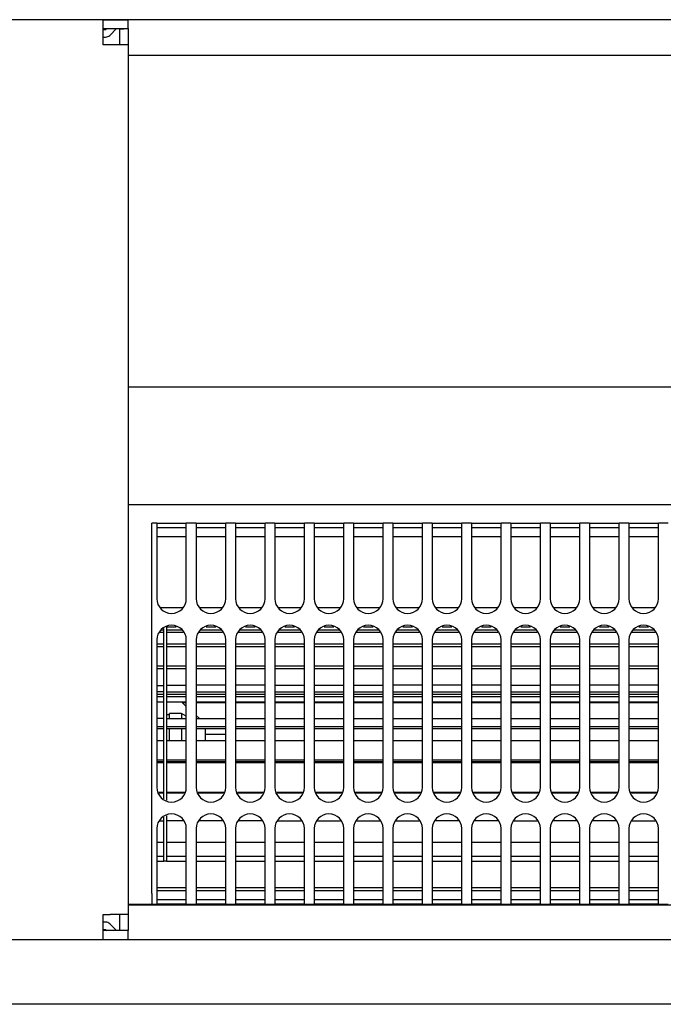
# Model space of a CAD drawing. Units: millimetres. Extents: x -180 to 7975, y -122 to 5841.
# Drawn here: x 3900 to 4009, y 1423 to 1590 of the extents above; entities that cross this region are included whole.
import ezdxf

# ---------------------------------------------------------------- set-up
doc = ezdxf.new("R2010")
doc.units = ezdxf.units.MM
doc.layers.add('1', color=7, linetype='Continuous')

msp = doc.modelspace()

# ---------------------------------------------------------------- linework, layer by layer
at = {"color": 1, "linetype": 'Continuous'}
for p, q in [((6662.732, 1589.521), (3471.932, 1589.521)), ((3914.082, 1589.521), (3897.582, 1589.521)), ((3914.082, 1586.421), (3914.082, 1589.521)), ((3914.082, 1589.521), (3918.332, 1589.521)), ((3918.332, 1588.021), (3918.332, 1589.521)), ((3914.082, 1588.021), (3918.332, 1588.021)), ((3914.468, 1587.821), (3914.082, 1587.821)), ((3914.082, 1586.571), (3914.468, 1586.571)), ((3914.668, 1588.021), (3914.468, 1587.821)), ((3915.175, 1586.864), (3916.332, 1588.021)), ((3916.832, 1587.921), (3918.332, 1588.021)), ((3916.832, 1587.921), (3916.832, 1585.271)), ((3918.332, 1588.021), (3918.332, 1585.271)), ((3914.082, 1585.271), (3914.082, 1586.421)), ((3915.232, 1585.271), (3914.082, 1585.271)), ((3918.332, 1585.271), (3915.232, 1585.271)), ((3918.332, 1585.271), (3918.332, 1437.771)), ((3918.332, 1583.521), (4270.475, 1583.521)), ((3918.332, 1527.271), (4270.475, 1527.271)), ((3918.332, 1507.271), (4270.475, 1507.271)), ((3923.165, 1504.121), (3922.332, 1504.121)), ((3922.332, 1502.321), (3922.332, 1504.121)), ((3923.165, 1504.121), (3928.165, 1504.121)), ((3923.165, 1504.121), (3923.165, 1502.321)), ((3928.165, 1503.321), (3923.165, 1503.321)), ((3928.165, 1502.321), (3928.165, 1504.121)), ((3929.832, 1504.121), (3928.165, 1504.121)), ((3929.832, 1504.121), (3934.832, 1504.121)), ((3929.832, 1504.121), (3929.832, 1502.321)), ((3934.832, 1503.321), (3929.832, 1503.321)), ((3936.499, 1504.121), (3934.832, 1504.121)), ((3934.832, 1502.321), (3934.832, 1504.121)), ((3936.499, 1504.121), (3941.499, 1504.121)), ((3936.499, 1504.121), (3936.499, 1502.321)), ((3941.499, 1503.321), (3936.499, 1503.321)), ((3943.165, 1504.121), (3941.499, 1504.121)), ((3941.499, 1502.321), (3941.499, 1504.121)), ((3943.165, 1504.121), (3948.165, 1504.121)), ((3943.165, 1504.121), (3943.165, 1502.321)), ((3948.165, 1503.321), (3943.165, 1503.321)), ((3948.165, 1502.321), (3948.165, 1504.121)), ((3949.832, 1504.121), (3948.165, 1504.121)), ((3949.832, 1504.121), (3949.832, 1502.321)), ((3949.832, 1504.121), (3954.832, 1504.121)), ((3954.832, 1503.321), (3949.832, 1503.321)), ((3954.832, 1502.321), (3954.832, 1504.121)), ((3956.499, 1504.121), (3954.832, 1504.121)), ((3956.499, 1504.121), (3956.499, 1502.321)), ((3956.499, 1504.121), (3961.499, 1504.121)), ((3961.499, 1503.321), (3956.499, 1503.321)), ((3961.499, 1502.321), (3961.499, 1504.121)), ((3963.165, 1504.121), (3961.499, 1504.121)), ((3963.165, 1504.121), (3963.165, 1502.321)), ((3963.165, 1504.121), (3968.165, 1504.121)), ((3968.165, 1503.321), (3963.165, 1503.321)), ((3969.832, 1504.121), (3968.165, 1504.121)), ((3968.165, 1502.321), (3968.165, 1504.121)), ((3969.832, 1504.121), (3974.832, 1504.121)), ((3969.832, 1504.121), (3969.832, 1502.321)), ((3974.832, 1503.321), (3969.832, 1503.321)), ((3974.832, 1502.321), (3974.832, 1504.121)), ((3976.499, 1504.121), (3974.832, 1504.121)), ((3976.499, 1504.121), (3976.499, 1502.321)), ((3976.499, 1504.121), (3981.499, 1504.121)), ((3981.499, 1503.321), (3976.499, 1503.321)), ((3983.165, 1504.121), (3981.499, 1504.121)), ((3981.499, 1502.321), (3981.499, 1504.121)), ((3983.165, 1504.121), (3988.165, 1504.121)), ((3983.165, 1504.121), (3983.165, 1502.321)), ((3988.165, 1503.321), (3983.165, 1503.321)), ((3989.832, 1504.121), (3988.165, 1504.121)), ((3988.165, 1502.321), (3988.165, 1504.121)), ((3989.832, 1504.121), (3989.832, 1502.321)), ((3989.832, 1504.121), (3994.832, 1504.121)), ((3994.832, 1503.321), (3989.832, 1503.321)), ((3996.499, 1504.121), (3994.832, 1504.121)), ((3994.832, 1502.321), (3994.832, 1504.121)), ((3996.499, 1504.121), (4001.499, 1504.121)), ((3996.499, 1504.121), (3996.499, 1502.321)), ((4001.499, 1503.321), (3996.499, 1503.321)), ((4001.499, 1502.321), (4001.499, 1504.121)), ((4003.165, 1504.121), (4001.499, 1504.121)), ((4003.165, 1504.121), (4008.165, 1504.121)), ((4003.165, 1504.121), (4003.165, 1502.321)), ((4008.165, 1503.321), (4003.165, 1503.321)), ((4008.165, 1502.321), (4008.165, 1504.121)), ((4009.832, 1504.121), (4008.165, 1504.121)), ((3922.332, 1441.321), (3922.332, 1502.321)), ((3923.165, 1502.321), (3923.165, 1491.321)), ((3928.165, 1501.821), (3923.165, 1501.821)), ((3928.165, 1491.321), (3928.165, 1502.321)), ((3929.832, 1502.321), (3929.832, 1491.321)), ((3934.832, 1501.821), (3929.832, 1501.821)), ((3934.832, 1491.321), (3934.832, 1502.321)), ((3936.499, 1502.321), (3936.499, 1491.321)), ((3941.499, 1501.821), (3936.499, 1501.821)), ((3941.499, 1491.321), (3941.499, 1502.321)), ((3943.165, 1502.321), (3943.165, 1491.321)), ((3948.165, 1501.821), (3943.165, 1501.821)), ((3948.165, 1491.321), (3948.165, 1502.321)), ((3949.832, 1502.321), (3949.832, 1491.321)), ((3954.832, 1501.821), (3949.832, 1501.821)), ((3954.832, 1491.321), (3954.832, 1502.321)), ((3956.499, 1502.321), (3956.499, 1491.321)), ((3961.499, 1501.821), (3956.499, 1501.821)), ((3961.499, 1491.321), (3961.499, 1502.321)), ((3963.165, 1502.321), (3963.165, 1491.321)), ((3968.165, 1501.821), (3963.165, 1501.821)), ((3968.165, 1491.321), (3968.165, 1502.321)), ((3969.832, 1502.321), (3969.832, 1491.321)), ((3974.832, 1501.821), (3969.832, 1501.821)), ((3974.832, 1491.321), (3974.832, 1502.321)), ((3976.499, 1502.321), (3976.499, 1491.321)), ((3981.499, 1501.821), (3976.499, 1501.821)), ((3981.499, 1491.321), (3981.499, 1502.321)), ((3983.165, 1502.321), (3983.165, 1491.321)), ((3988.165, 1501.821), (3983.165, 1501.821)), ((3988.165, 1491.321), (3988.165, 1502.321)), ((3989.832, 1502.321), (3989.832, 1491.321)), ((3994.832, 1501.821), (3989.832, 1501.821)), ((3994.832, 1491.321), (3994.832, 1502.321)), ((3996.499, 1502.321), (3996.499, 1491.321)), ((4001.499, 1501.821), (3996.499, 1501.821)), ((4001.499, 1491.321), (4001.499, 1502.321)), ((4003.165, 1502.321), (4003.165, 1491.321)), ((4008.165, 1501.821), (4003.165, 1501.821)), ((4008.165, 1491.321), (4008.165, 1502.321)), ((3923.787, 1489.821), (3927.544, 1489.821)), ((3930.453, 1489.821), (3934.211, 1489.821)), ((3937.12, 1489.821), (3940.877, 1489.821)), ((3943.787, 1489.821), (3947.544, 1489.821)), ((3950.453, 1489.821), (3954.211, 1489.821)), ((3957.12, 1489.821), (3960.877, 1489.821)), ((3963.787, 1489.821), (3967.544, 1489.821)), ((3970.453, 1489.821), (3974.211, 1489.821)), ((3977.12, 1489.821), (3980.877, 1489.821)), ((3983.787, 1489.821), (3987.544, 1489.821)), ((3990.453, 1489.821), (3994.211, 1489.821)), ((3997.12, 1489.821), (4000.877, 1489.821)), ((4003.787, 1489.821), (4007.544, 1489.821)), ((3924.832, 1486.488), (3924.832, 1486.011)), ((3926.47, 1486.488), (3924.832, 1486.488)), ((3933.137, 1486.488), (3931.527, 1486.488)), ((3939.804, 1486.488), (3938.194, 1486.488)), ((3946.47, 1486.488), (3944.86, 1486.488)), ((3953.137, 1486.488), (3951.527, 1486.488)), ((3959.804, 1486.488), (3958.194, 1486.488)), ((3966.47, 1486.488), (3964.86, 1486.488)), ((3973.137, 1486.488), (3971.527, 1486.488)), ((3979.804, 1486.488), (3978.194, 1486.488)), ((3986.47, 1486.488), (3984.86, 1486.488)), ((3993.137, 1486.488), (3991.527, 1486.488)), ((3999.804, 1486.488), (3998.194, 1486.488)), ((4006.47, 1486.488), (4004.86, 1486.488)), ((3924.332, 1485.586), (3923.689, 1485.586)), ((3923.865, 1486.011), (3924.332, 1486.011)), ((3924.332, 1486.011), (3924.332, 1486.269)), ((3924.332, 1483.646), (3924.332, 1486.011)), ((3924.832, 1486.011), (3924.832, 1483.646)), ((3924.832, 1486.011), (3927.465, 1486.011)), ((3927.641, 1485.586), (3924.832, 1485.586)), ((3934.308, 1485.586), (3930.356, 1485.586)), ((3930.532, 1486.011), (3934.132, 1486.011)), ((3940.975, 1485.586), (3937.023, 1485.586)), ((3937.199, 1486.011), (3940.799, 1486.011)), ((3947.641, 1485.586), (3943.689, 1485.586)), ((3943.865, 1486.011), (3947.465, 1486.011)), ((3954.308, 1485.586), (3950.356, 1485.586)), ((3950.532, 1486.011), (3954.132, 1486.011)), ((3960.975, 1485.586), (3957.023, 1485.586)), ((3957.199, 1486.011), (3960.799, 1486.011)), ((3967.641, 1485.586), (3963.689, 1485.586)), ((3963.865, 1486.011), (3967.465, 1486.011)), ((3974.308, 1485.586), (3970.356, 1485.586)), ((3970.532, 1486.011), (3974.132, 1486.011)), ((3980.975, 1485.586), (3977.023, 1485.586)), ((3977.199, 1486.011), (3980.799, 1486.011)), ((3987.641, 1485.586), (3983.689, 1485.586)), ((3983.865, 1486.011), (3987.465, 1486.011)), ((3994.308, 1485.586), (3990.356, 1485.586)), ((3990.532, 1486.011), (3994.132, 1486.011)), ((4000.975, 1485.586), (3997.023, 1485.586)), ((3997.199, 1486.011), (4000.799, 1486.011)), ((4007.641, 1485.586), (4003.689, 1485.586)), ((4003.865, 1486.011), (4007.465, 1486.011)), ((3923.165, 1484.321), (3923.165, 1459.321)), ((3923.165, 1483.646), (3924.332, 1483.646)), ((3924.332, 1483.164), (3923.165, 1483.164)), ((3924.332, 1479.919), (3924.332, 1483.646)), ((3924.832, 1483.646), (3924.832, 1479.921)), ((3924.832, 1483.646), (3928.165, 1483.646)), ((3928.165, 1483.164), (3924.832, 1483.164)), ((3928.165, 1459.321), (3928.165, 1484.321)), ((3929.832, 1484.321), (3929.832, 1459.321)), ((3929.832, 1483.646), (3934.832, 1483.646)), ((3934.832, 1483.164), (3929.832, 1483.164)), ((3934.832, 1459.321), (3934.832, 1484.321)), ((3936.499, 1484.321), (3936.499, 1459.321)), ((3936.499, 1483.646), (3941.499, 1483.646)), ((3941.499, 1483.164), (3936.499, 1483.164)), ((3941.499, 1459.321), (3941.499, 1484.321)), ((3943.165, 1484.321), (3943.165, 1459.321)), ((3943.165, 1483.646), (3948.165, 1483.646)), ((3948.165, 1483.164), (3943.165, 1483.164)), ((3948.165, 1459.321), (3948.165, 1484.321)), ((3949.832, 1484.321), (3949.832, 1459.321)), ((3949.832, 1483.646), (3954.832, 1483.646)), ((3954.832, 1483.164), (3949.832, 1483.164)), ((3954.832, 1459.321), (3954.832, 1484.321)), ((3956.499, 1484.321), (3956.499, 1459.321)), ((3956.499, 1483.646), (3961.499, 1483.646)), ((3961.499, 1483.164), (3956.499, 1483.164)), ((3961.499, 1459.321), (3961.499, 1484.321)), ((3963.165, 1484.321), (3963.165, 1459.321)), ((3963.165, 1483.646), (3968.165, 1483.646)), ((3968.165, 1483.164), (3963.165, 1483.164)), ((3968.165, 1459.321), (3968.165, 1484.321)), ((3969.832, 1484.321), (3969.832, 1459.321)), ((3969.832, 1483.646), (3974.832, 1483.646)), ((3974.832, 1483.164), (3969.832, 1483.164)), ((3974.832, 1459.321), (3974.832, 1484.321)), ((3976.499, 1484.321), (3976.499, 1459.321)), ((3976.499, 1483.646), (3981.499, 1483.646)), ((3981.499, 1483.164), (3976.499, 1483.164)), ((3981.499, 1459.321), (3981.499, 1484.321)), ((3983.165, 1484.321), (3983.165, 1459.321)), ((3983.165, 1483.646), (3988.165, 1483.646)), ((3988.165, 1483.164), (3983.165, 1483.164)), ((3988.165, 1459.321), (3988.165, 1484.321)), ((3989.832, 1484.321), (3989.832, 1459.321)), ((3989.832, 1483.646), (3994.832, 1483.646)), ((3994.832, 1483.164), (3989.832, 1483.164)), ((3994.832, 1459.321), (3994.832, 1484.321)), ((3996.499, 1484.321), (3996.499, 1459.321)), ((3996.499, 1483.646), (4001.499, 1483.646)), ((4001.499, 1483.164), (3996.499, 1483.164)), ((4001.499, 1459.321), (4001.499, 1484.321)), ((4003.165, 1484.321), (4003.165, 1459.321)), ((4003.165, 1483.646), (4008.165, 1483.646)), ((4008.165, 1483.164), (4003.165, 1483.164)), ((4008.165, 1459.321), (4008.165, 1484.321)), ((3923.165, 1479.919), (3924.332, 1479.919)), ((3924.332, 1475.13), (3924.332, 1479.919)), ((3924.832, 1479.921), (3924.832, 1475.13)), ((3924.832, 1479.921), (3928.165, 1479.921)), ((3929.832, 1479.921), (3934.832, 1479.921)), ((3936.499, 1479.921), (3941.499, 1479.921)), ((3943.165, 1479.921), (3948.165, 1479.92)), ((3949.832, 1479.92), (3954.832, 1479.92)), ((3956.499, 1479.92), (3961.499, 1479.92)), ((3963.165, 1479.92), (3968.165, 1479.92)), ((3969.832, 1479.92), (3974.832, 1479.92)), ((3976.499, 1479.92), (3981.499, 1479.92)), ((3983.165, 1479.92), (3988.165, 1479.919)), ((3989.832, 1479.919), (3994.832, 1479.919)), ((3996.499, 1479.919), (4001.499, 1479.919)), ((4003.165, 1479.919), (4008.165, 1479.919)), ((3924.332, 1479.419), (3923.165, 1479.419)), ((3928.165, 1479.419), (3924.832, 1479.419)), ((3934.832, 1479.419), (3929.832, 1479.419)), ((3941.499, 1479.419), (3936.499, 1479.419)), ((3948.165, 1479.419), (3943.165, 1479.419)), ((3954.832, 1479.419), (3949.832, 1479.419)), ((3961.499, 1479.419), (3956.499, 1479.419)), ((3968.165, 1479.419), (3963.165, 1479.419)), ((3974.832, 1479.419), (3969.832, 1479.419)), ((3981.499, 1479.419), (3976.499, 1479.419)), ((3988.165, 1479.419), (3983.165, 1479.419)), ((3994.832, 1479.419), (3989.832, 1479.419)), ((4001.499, 1479.419), (3996.499, 1479.419)), ((4008.165, 1479.419), (4003.165, 1479.419)), ((3924.332, 1476.541), (3923.165, 1476.541)), ((3924.832, 1476.628), (3928.165, 1476.628)), ((3934.832, 1476.628), (3929.832, 1476.628)), ((3941.499, 1476.628), (3936.499, 1476.628)), ((3943.165, 1476.628), (3948.165, 1476.628)), ((3949.832, 1476.628), (3954.832, 1476.628)), ((3956.499, 1476.628), (3961.499, 1476.628)), ((3968.165, 1476.628), (3963.165, 1476.628)), ((3974.832, 1476.628), (3969.832, 1476.628)), ((3981.499, 1476.628), (3976.499, 1476.628)), ((3983.165, 1476.628), (3988.165, 1476.628)), ((3994.832, 1476.628), (3989.832, 1476.628)), ((4001.499, 1476.628), (3996.499, 1476.628)), ((4008.165, 1476.628), (4003.165, 1476.628)), ((3924.332, 1475.548), (3923.165, 1475.548)), ((3923.165, 1475.13), (3924.332, 1475.13)), ((3924.332, 1474.652), (3923.165, 1474.652)), ((3924.332, 1469.668), (3924.332, 1475.13)), ((3924.832, 1475.548), (3928.165, 1475.548)), ((3924.832, 1475.13), (3924.832, 1469.668)), ((3924.832, 1475.13), (3928.165, 1475.13)), ((3928.165, 1474.652), (3924.832, 1474.652)), ((3929.832, 1475.548), (3934.832, 1475.548)), ((3929.832, 1475.13), (3934.832, 1475.13)), ((3934.832, 1474.652), (3929.832, 1474.652)), ((3936.499, 1475.548), (3941.499, 1475.548)), ((3936.499, 1475.13), (3941.499, 1475.13)), ((3941.499, 1474.652), (3936.499, 1474.652)), ((3943.165, 1475.548), (3948.165, 1475.548)), ((3943.165, 1475.13), (3948.165, 1475.13)), ((3948.165, 1474.652), (3943.165, 1474.652)), ((3949.832, 1475.548), (3954.832, 1475.548)), ((3949.832, 1475.13), (3954.832, 1475.13)), ((3954.832, 1474.652), (3949.832, 1474.652)), ((3956.499, 1475.548), (3961.499, 1475.548)), ((3956.499, 1475.13), (3961.499, 1475.13)), ((3961.499, 1474.652), (3956.499, 1474.652)), ((3963.165, 1475.548), (3968.165, 1475.548)), ((3963.165, 1475.13), (3968.165, 1475.13)), ((3968.165, 1474.652), (3963.165, 1474.652)), ((3969.832, 1475.548), (3974.832, 1475.548)), ((3969.832, 1475.13), (3974.832, 1475.13)), ((3974.832, 1474.652), (3969.832, 1474.652)), ((3976.499, 1475.548), (3981.499, 1475.548)), ((3976.499, 1475.13), (3981.499, 1475.13)), ((3981.499, 1474.652), (3976.499, 1474.652)), ((3983.165, 1475.548), (3988.165, 1475.548)), ((3983.165, 1475.13), (3988.165, 1475.13)), ((3988.165, 1474.652), (3983.165, 1474.652)), ((3989.832, 1475.548), (3994.832, 1475.548)), ((3989.832, 1475.13), (3994.832, 1475.13)), ((3994.832, 1474.652), (3989.832, 1474.652)), ((3996.499, 1475.548), (4001.499, 1475.548)), ((3996.499, 1475.13), (4001.499, 1475.13)), ((4001.499, 1474.652), (3996.499, 1474.652)), ((4003.165, 1475.548), (4008.165, 1475.548)), ((4003.165, 1475.13), (4008.165, 1475.13)), ((4008.165, 1474.652), (4003.165, 1474.652)), ((3923.165, 1473.796), (3924.332, 1473.796)), ((3924.832, 1473.796), (3928.165, 1473.796)), ((3928.165, 1473.04), (3927.332, 1473.821)), ((3928.165, 1473.634), (3927.532, 1473.634)), ((3929.832, 1473.796), (3934.832, 1473.796)), ((3934.832, 1473.634), (3929.832, 1473.634)), ((3936.499, 1473.796), (3941.499, 1473.796)), ((3941.499, 1473.634), (3936.499, 1473.634)), ((3943.165, 1473.796), (3948.165, 1473.796)), ((3948.165, 1473.634), (3943.165, 1473.634)), ((3949.832, 1473.796), (3954.832, 1473.796)), ((3954.832, 1473.634), (3949.832, 1473.634)), ((3956.499, 1473.796), (3961.499, 1473.796)), ((3961.499, 1473.634), (3956.499, 1473.634)), ((3963.165, 1473.796), (3968.165, 1473.796)), ((3968.165, 1473.634), (3963.165, 1473.634)), ((3969.832, 1473.796), (3974.832, 1473.796)), ((3974.832, 1473.634), (3969.832, 1473.634)), ((3976.499, 1473.796), (3981.499, 1473.796)), ((3981.499, 1473.634), (3976.499, 1473.634)), ((3983.165, 1473.796), (3988.165, 1473.796)), ((3988.165, 1473.634), (3983.165, 1473.634)), ((3989.832, 1473.796), (3994.832, 1473.796)), ((3994.832, 1473.634), (3989.832, 1473.634)), ((3996.499, 1473.796), (4001.499, 1473.796)), ((4001.499, 1473.634), (3996.499, 1473.634)), ((4003.165, 1473.796), (4008.165, 1473.796)), ((4008.165, 1473.634), (4003.165, 1473.634)), ((3925.332, 1471.591), (3924.832, 1471.591)), ((3925.332, 1470.971), (3925.332, 1471.852)), ((3927.332, 1471.852), (3925.332, 1471.852)), ((3927.332, 1471.852), (3927.332, 1470.971)), ((3928.165, 1471.412), (3927.332, 1471.852)), ((3930.372, 1470.971), (3929.832, 1471.478)), ((3924.332, 1470.971), (3923.165, 1470.971)), ((3923.165, 1469.668), (3924.332, 1469.668)), ((3924.332, 1463.975), (3924.332, 1469.668)), ((3924.832, 1470.971), (3928.165, 1470.971)), ((3924.832, 1469.668), (3924.832, 1463.975)), ((3924.832, 1469.668), (3928.165, 1469.668)), ((3929.832, 1470.971), (3934.832, 1470.971)), ((3929.832, 1469.668), (3934.832, 1469.668)), ((3936.499, 1470.971), (3941.499, 1470.971)), ((3936.499, 1469.668), (3941.499, 1469.668)), ((3943.165, 1470.971), (3948.165, 1470.971)), ((3943.165, 1469.668), (3948.165, 1469.668)), ((3949.832, 1470.971), (3954.832, 1470.971)), ((3949.832, 1469.668), (3954.832, 1469.668)), ((3956.499, 1470.971), (3961.499, 1470.971)), ((3956.499, 1469.668), (3961.499, 1469.668)), ((3963.165, 1470.971), (3968.165, 1470.971)), ((3963.165, 1469.668), (3968.165, 1469.668)), ((3969.832, 1470.971), (3974.832, 1470.971)), ((3969.832, 1469.668), (3974.832, 1469.668)), ((3976.499, 1470.971), (3981.499, 1470.971)), ((3976.499, 1469.668), (3981.499, 1469.668)), ((3983.165, 1470.971), (3988.165, 1470.971)), ((3983.165, 1469.668), (3988.165, 1469.668)), ((3989.832, 1470.971), (3994.832, 1470.971)), ((3989.832, 1469.668), (3994.832, 1469.668)), ((3996.499, 1470.971), (4001.499, 1470.971)), ((3996.499, 1469.668), (4001.499, 1469.668)), ((4003.165, 1470.971), (4008.165, 1470.971)), ((4003.165, 1469.668), (4008.165, 1469.668)), ((3924.332, 1469.251), (3923.165, 1469.251)), ((3928.165, 1469.251), (3924.832, 1469.251)), ((3925.332, 1467.198), (3925.332, 1469.251)), ((3927.332, 1469.251), (3927.332, 1467.198)), ((3934.832, 1469.251), (3929.832, 1469.251)), ((3931.332, 1469.119), (3931.332, 1467.198)), ((3931.332, 1468.321), (3934.832, 1468.321)), ((3941.499, 1469.251), (3936.499, 1469.251)), ((3948.165, 1469.251), (3943.165, 1469.251)), ((3954.832, 1469.251), (3949.832, 1469.251)), ((3961.499, 1469.251), (3956.499, 1469.251)), ((3968.165, 1469.251), (3963.165, 1469.251)), ((3974.832, 1469.251), (3969.832, 1469.251)), ((3981.499, 1469.251), (3976.499, 1469.251)), ((3988.165, 1469.251), (3983.165, 1469.251)), ((3994.832, 1469.251), (3989.832, 1469.251)), ((4001.499, 1469.251), (3996.499, 1469.251)), ((4008.165, 1469.251), (4003.165, 1469.251)), ((3924.332, 1467.198), (3923.165, 1467.198)), ((3928.165, 1467.198), (3924.832, 1467.198)), ((3934.832, 1467.198), (3929.832, 1467.198)), ((3941.499, 1467.198), (3936.499, 1467.198)), ((3948.165, 1467.198), (3943.165, 1467.198)), ((3954.832, 1467.198), (3949.832, 1467.198)), ((3961.499, 1467.198), (3956.499, 1467.198)), ((3968.165, 1467.198), (3963.165, 1467.198)), ((3974.832, 1467.198), (3969.832, 1467.198)), ((3981.499, 1467.198), (3976.499, 1467.198)), ((3988.165, 1467.198), (3983.165, 1467.198)), ((3994.832, 1467.198), (3989.832, 1467.198)), ((4001.499, 1467.198), (3996.499, 1467.198)), ((4008.165, 1467.198), (4003.165, 1467.198)), ((3923.165, 1463.975), (3924.332, 1463.975)), ((3924.332, 1463.654), (3923.165, 1463.654)), ((3924.332, 1463.468), (3923.165, 1463.468)), ((3924.332, 1458.513), (3924.332, 1463.975)), ((3924.832, 1463.975), (3924.832, 1458.513)), ((3924.832, 1463.975), (3928.165, 1463.975)), ((3928.165, 1463.654), (3924.832, 1463.654)), ((3928.165, 1463.468), (3924.832, 1463.468)), ((3925.332, 1463.468), (3925.332, 1463.654)), ((3927.332, 1463.654), (3927.332, 1463.468)), ((3929.832, 1463.975), (3934.832, 1463.975)), ((3934.832, 1463.654), (3929.832, 1463.654)), ((3934.832, 1463.468), (3929.832, 1463.468)), ((3930.813, 1463.654), (3930.474, 1463.468)), ((3936.499, 1463.975), (3941.499, 1463.975)), ((3941.499, 1463.654), (3936.499, 1463.654)), ((3941.499, 1463.468), (3936.499, 1463.468)), ((3943.165, 1463.975), (3948.165, 1463.975)), ((3948.165, 1463.654), (3943.165, 1463.654)), ((3948.165, 1463.468), (3943.165, 1463.468)), ((3949.832, 1463.975), (3954.832, 1463.975)), ((3954.832, 1463.654), (3949.832, 1463.654)), ((3954.832, 1463.468), (3949.832, 1463.468)), ((3956.499, 1463.975), (3961.499, 1463.975)), ((3961.499, 1463.654), (3956.499, 1463.654)), ((3961.499, 1463.468), (3956.499, 1463.468)), ((3963.165, 1463.975), (3968.165, 1463.975)), ((3968.165, 1463.654), (3963.165, 1463.654)), ((3968.165, 1463.468), (3963.165, 1463.468)), ((3969.832, 1463.975), (3974.832, 1463.975)), ((3974.832, 1463.654), (3969.832, 1463.654)), ((3974.832, 1463.468), (3969.832, 1463.468)), ((3976.499, 1463.975), (3981.499, 1463.975)), ((3981.499, 1463.654), (3976.499, 1463.654)), ((3981.499, 1463.468), (3976.499, 1463.468)), ((3983.165, 1463.975), (3988.165, 1463.975)), ((3988.165, 1463.654), (3983.165, 1463.654)), ((3988.165, 1463.468), (3983.165, 1463.468)), ((3989.832, 1463.975), (3994.832, 1463.975)), ((3994.832, 1463.654), (3989.832, 1463.654)), ((3994.832, 1463.468), (3989.832, 1463.468)), ((3996.499, 1463.975), (4001.499, 1463.975)), ((4001.499, 1463.654), (3996.499, 1463.654)), ((4001.499, 1463.468), (3996.499, 1463.468)), ((4003.165, 1463.975), (4008.165, 1463.975)), ((4008.165, 1463.654), (4003.165, 1463.654)), ((4008.165, 1463.468), (4003.165, 1463.468)), ((3923.5, 1458.513), (3924.332, 1458.513)), ((3924.332, 1458.313), (3923.583, 1458.313)), ((3924.332, 1457.374), (3924.332, 1458.513)), ((3924.832, 1458.513), (3924.832, 1457.166)), ((3924.832, 1458.513), (3927.831, 1458.513)), ((3927.748, 1458.313), (3924.832, 1458.313)), ((3930.167, 1458.513), (3934.497, 1458.513)), ((3934.414, 1458.313), (3930.25, 1458.313)), ((3936.833, 1458.513), (3941.164, 1458.513)), ((3941.081, 1458.313), (3936.917, 1458.313)), ((3943.5, 1458.513), (3947.831, 1458.513)), ((3947.748, 1458.313), (3943.583, 1458.313)), ((3950.167, 1458.513), (3954.497, 1458.513)), ((3954.414, 1458.313), (3950.25, 1458.313)), ((3956.833, 1458.513), (3961.164, 1458.513)), ((3961.081, 1458.313), (3956.917, 1458.313)), ((3963.5, 1458.513), (3967.831, 1458.513)), ((3967.748, 1458.313), (3963.583, 1458.313)), ((3970.167, 1458.513), (3974.497, 1458.513)), ((3974.414, 1458.313), (3970.25, 1458.313)), ((3976.833, 1458.513), (3981.164, 1458.513)), ((3981.081, 1458.313), (3976.917, 1458.313)), ((3983.5, 1458.513), (3987.831, 1458.513)), ((3987.748, 1458.313), (3983.583, 1458.313)), ((3990.167, 1458.513), (3994.497, 1458.513)), ((3994.414, 1458.313), (3990.25, 1458.313)), ((3996.833, 1458.513), (4001.164, 1458.513)), ((4001.081, 1458.313), (3996.917, 1458.313)), ((4003.5, 1458.513), (4007.831, 1458.513)), ((4007.748, 1458.313), (4003.583, 1458.313)), ((3923.72, 1453.661), (3924.332, 1453.661)), ((3924.332, 1453.661), (3924.332, 1454.269)), ((3924.332, 1449.996), (3924.332, 1453.661)), ((3924.832, 1454.476), (3924.832, 1453.661)), ((3924.832, 1453.661), (3924.832, 1449.996)), ((3927.611, 1453.661), (3924.832, 1453.661)), ((3934.277, 1453.661), (3930.387, 1453.661)), ((3940.944, 1453.661), (3937.054, 1453.661)), ((3943.72, 1453.661), (3947.611, 1453.661)), ((3950.387, 1453.661), (3954.277, 1453.661)), ((3957.054, 1453.661), (3960.944, 1453.661)), ((3963.72, 1453.661), (3967.611, 1453.661)), ((3974.277, 1453.661), (3970.387, 1453.661)), ((3980.944, 1453.661), (3977.054, 1453.661)), ((3983.72, 1453.661), (3987.611, 1453.661)), ((3994.277, 1453.661), (3990.387, 1453.661)), ((4000.944, 1453.661), (3997.054, 1453.661)), ((4003.72, 1453.661), (4007.611, 1453.661)), ((3923.165, 1452.321), (3923.165, 1441.321)), ((3928.165, 1441.321), (3928.165, 1452.321)), ((3929.832, 1452.321), (3929.832, 1441.321)), ((3934.832, 1441.321), (3934.832, 1452.321)), ((3936.499, 1452.321), (3936.499, 1441.321)), ((3941.499, 1441.321), (3941.499, 1452.321)), ((3943.165, 1452.321), (3943.165, 1441.321)), ((3948.165, 1441.321), (3948.165, 1452.321)), ((3949.832, 1452.321), (3949.832, 1441.321)), ((3954.832, 1441.321), (3954.832, 1452.321)), ((3956.499, 1452.321), (3956.499, 1441.321)), ((3961.499, 1441.321), (3961.499, 1452.321)), ((3963.165, 1452.321), (3963.165, 1441.321)), ((3968.165, 1441.321), (3968.165, 1452.321)), ((3969.832, 1452.321), (3969.832, 1441.321)), ((3974.832, 1441.321), (3974.832, 1452.321)), ((3976.499, 1452.321), (3976.499, 1441.321)), ((3981.499, 1441.321), (3981.499, 1452.321)), ((3983.165, 1452.321), (3983.165, 1441.321)), ((3988.165, 1441.321), (3988.165, 1452.321)), ((3989.832, 1452.321), (3989.832, 1441.321)), ((3994.832, 1441.321), (3994.832, 1452.321)), ((3996.499, 1452.321), (3996.499, 1441.321)), ((4001.499, 1441.321), (4001.499, 1452.321)), ((4003.165, 1452.321), (4003.165, 1441.321)), ((4008.165, 1441.321), (4008.165, 1452.321)), ((3923.165, 1449.996), (3924.332, 1449.996)), ((3924.332, 1447.631), (3924.332, 1449.996)), ((3924.832, 1449.996), (3924.832, 1447.631)), ((3924.832, 1449.996), (3928.165, 1449.996)), ((3929.832, 1449.996), (3934.832, 1449.996)), ((3936.499, 1449.996), (3941.499, 1449.996)), ((3943.165, 1449.996), (3948.165, 1449.996)), ((3949.832, 1449.996), (3954.832, 1449.996)), ((3956.499, 1449.996), (3961.499, 1449.996)), ((3963.165, 1449.996), (3968.165, 1449.996)), ((3969.832, 1449.996), (3974.832, 1449.996)), ((3976.499, 1449.996), (3981.499, 1449.996)), ((3983.165, 1449.996), (3988.165, 1449.996)), ((3989.832, 1449.996), (3994.832, 1449.996)), ((3996.499, 1449.996), (4001.499, 1449.996)), ((4003.165, 1449.996), (4008.165, 1449.996)), ((3923.165, 1447.631), (3924.332, 1447.631)), ((3923.165, 1446.821), (3924.332, 1446.821)), ((3924.332, 1446.821), (3924.332, 1447.631)), ((3924.832, 1446.821), (3924.332, 1446.821)), ((3924.832, 1447.631), (3924.832, 1446.821)), ((3924.832, 1447.631), (3928.165, 1447.631)), ((3924.832, 1446.821), (3928.165, 1446.821)), ((3929.832, 1447.631), (3934.832, 1447.631)), ((3929.832, 1446.821), (3934.832, 1446.821)), ((3936.499, 1447.631), (3941.499, 1447.631)), ((3936.499, 1446.821), (3941.499, 1446.821)), ((3943.165, 1447.631), (3948.165, 1447.631)), ((3943.165, 1446.821), (3948.165, 1446.821)), ((3949.832, 1447.631), (3954.832, 1447.631)), ((3949.832, 1446.821), (3954.832, 1446.821)), ((3956.499, 1447.631), (3961.499, 1447.631)), ((3956.499, 1446.821), (3961.499, 1446.821)), ((3963.165, 1447.631), (3968.165, 1447.631)), ((3963.165, 1446.821), (3968.165, 1446.821)), ((3969.832, 1447.631), (3974.832, 1447.631)), ((3969.832, 1446.821), (3974.832, 1446.821)), ((3976.499, 1447.631), (3981.499, 1447.631)), ((3976.499, 1446.821), (3981.499, 1446.821)), ((3983.165, 1447.631), (3988.165, 1447.631)), ((3983.165, 1446.821), (3988.165, 1446.821)), ((3989.832, 1447.631), (3994.832, 1447.631)), ((3989.832, 1446.821), (3994.832, 1446.821)), ((3996.499, 1447.631), (4001.499, 1447.631)), ((3996.499, 1446.821), (4001.499, 1446.821)), ((4003.165, 1447.631), (4008.165, 1447.631)), ((4003.165, 1446.821), (4008.165, 1446.821)), ((3922.332, 1441.321), (3922.332, 1439.521)), ((3923.165, 1442.321), (3928.165, 1442.321)), ((3923.165, 1441.821), (3928.165, 1441.821)), ((3923.165, 1441.321), (3923.165, 1439.521)), ((3928.165, 1439.521), (3928.165, 1441.321)), ((3929.832, 1442.321), (3934.832, 1442.321)), ((3929.832, 1441.821), (3934.832, 1441.821)), ((3929.832, 1441.321), (3929.832, 1439.521)), ((3934.832, 1439.521), (3934.832, 1441.321)), ((3936.499, 1442.321), (3941.499, 1442.321)), ((3936.499, 1441.821), (3941.499, 1441.821)), ((3936.499, 1441.321), (3936.499, 1439.521)), ((3941.499, 1439.521), (3941.499, 1441.321)), ((3943.165, 1442.321), (3948.165, 1442.321)), ((3943.165, 1441.821), (3948.165, 1441.821)), ((3943.165, 1441.321), (3943.165, 1439.521)), ((3948.165, 1439.521), (3948.165, 1441.321)), ((3949.832, 1442.321), (3954.832, 1442.321)), ((3949.832, 1441.821), (3954.832, 1441.821)), ((3949.832, 1441.321), (3949.832, 1439.521)), ((3954.832, 1439.521), (3954.832, 1441.321)), ((3956.499, 1442.321), (3961.499, 1442.321)), ((3956.499, 1441.821), (3961.499, 1441.821)), ((3956.499, 1441.321), (3956.499, 1439.521)), ((3961.499, 1439.521), (3961.499, 1441.321)), ((3963.165, 1442.321), (3968.165, 1442.321)), ((3963.165, 1441.821), (3968.165, 1441.821)), ((3963.165, 1441.321), (3963.165, 1439.521)), ((3968.165, 1439.521), (3968.165, 1441.321)), ((3969.832, 1442.321), (3974.832, 1442.321)), ((3969.832, 1441.821), (3974.832, 1441.821)), ((3969.832, 1441.321), (3969.832, 1439.521)), ((3974.832, 1439.521), (3974.832, 1441.321)), ((3976.499, 1442.321), (3981.499, 1442.321)), ((3976.499, 1441.821), (3981.499, 1441.821)), ((3976.499, 1441.321), (3976.499, 1439.521)), ((3981.499, 1439.521), (3981.499, 1441.321)), ((3983.165, 1442.321), (3988.165, 1442.321)), ((3983.165, 1441.821), (3988.165, 1441.821)), ((3983.165, 1441.321), (3983.165, 1439.521)), ((3988.165, 1439.521), (3988.165, 1441.321)), ((3989.832, 1442.321), (3994.832, 1442.321)), ((3989.832, 1441.821), (3994.832, 1441.821)), ((3989.832, 1441.321), (3989.832, 1439.521)), ((3994.832, 1439.521), (3994.832, 1441.321)), ((3996.499, 1442.321), (4001.499, 1442.321)), ((3996.499, 1441.821), (4001.499, 1441.821)), ((3996.499, 1441.321), (3996.499, 1439.521)), ((4001.499, 1439.521), (4001.499, 1441.321)), ((4003.165, 1442.321), (4008.165, 1442.321)), ((4003.165, 1441.821), (4008.165, 1441.821)), ((4003.165, 1441.321), (4003.165, 1439.521)), ((4008.165, 1439.521), (4008.165, 1441.321)), ((3923.165, 1440.321), (3928.165, 1440.321)), ((3929.832, 1440.321), (3934.832, 1440.321)), ((3936.499, 1440.321), (3941.499, 1440.321)), ((3943.165, 1440.321), (3948.165, 1440.321)), ((3949.832, 1440.321), (3954.832, 1440.321)), ((3956.499, 1440.321), (3961.499, 1440.321)), ((3963.165, 1440.321), (3968.165, 1440.321)), ((3969.832, 1440.321), (3974.832, 1440.321)), ((3976.499, 1440.321), (3981.499, 1440.321)), ((3983.165, 1440.321), (3988.165, 1440.321)), ((3989.832, 1440.321), (3994.832, 1440.321)), ((3996.499, 1440.321), (4001.499, 1440.321)), ((4003.165, 1440.321), (4008.165, 1440.321)), ((3918.332, 1439.521), (3922.332, 1439.521)), ((4270.475, 1439.321), (3918.332, 1439.321)), ((3922.332, 1439.521), (3923.165, 1439.521)), ((3928.165, 1439.521), (3923.165, 1439.521)), ((3928.165, 1439.521), (3929.832, 1439.521)), ((3934.832, 1439.521), (3929.832, 1439.521)), ((3934.832, 1439.521), (3936.499, 1439.521)), ((3941.499, 1439.521), (3936.499, 1439.521)), ((3941.499, 1439.521), (3943.165, 1439.521)), ((3948.165, 1439.521), (3943.165, 1439.521)), ((3948.165, 1439.521), (3949.832, 1439.521)), ((3954.832, 1439.521), (3949.832, 1439.521)), ((3954.832, 1439.521), (3956.499, 1439.521)), ((3961.499, 1439.521), (3956.499, 1439.521)), ((3961.499, 1439.521), (3963.165, 1439.521)), ((3968.165, 1439.521), (3963.165, 1439.521)), ((3968.165, 1439.521), (3969.832, 1439.521)), ((3974.832, 1439.521), (3969.832, 1439.521)), ((3974.832, 1439.521), (3976.499, 1439.521)), ((3981.499, 1439.521), (3976.499, 1439.521)), ((3981.499, 1439.521), (3983.165, 1439.521)), ((3988.165, 1439.521), (3983.165, 1439.521)), ((3988.165, 1439.521), (3989.832, 1439.521)), ((3994.832, 1439.521), (3989.832, 1439.521)), ((3994.832, 1439.521), (3996.499, 1439.521)), ((4001.499, 1439.521), (3996.499, 1439.521)), ((4001.499, 1439.521), (4003.165, 1439.521)), ((4008.165, 1439.521), (4003.165, 1439.521)), ((4008.165, 1439.521), (4009.832, 1439.521)), ((3914.082, 1436.621), (3914.082, 1437.771)), ((3914.082, 1437.771), (3915.232, 1437.771)), ((3914.082, 1433.521), (3914.082, 1436.621)), ((3914.468, 1436.471), (3914.082, 1436.471)), ((3918.332, 1437.771), (3915.232, 1437.771)), ((3916.832, 1437.771), (3916.832, 1435.121)), ((3918.332, 1437.771), (3918.332, 1435.021)), ((3914.082, 1435.221), (3914.468, 1435.221)), ((3918.332, 1435.021), (3914.082, 1435.021)), ((3914.468, 1435.221), (3914.668, 1435.021)), ((3916.332, 1435.021), (3915.175, 1436.178)), ((3918.332, 1435.021), (3916.832, 1435.121)), ((3918.332, 1433.521), (3918.332, 1435.021)), ((3471.932, 1433.521), (6662.732, 1433.521))]:
    msp.add_line(p, q, dxfattribs=at)
for centre, radius, start, end in [((3914.468, 1587.571), 1, 270, 315), ((3925.665, 1491.321), 2.5, 180, 0), ((3932.332, 1491.321), 2.5, 180, 0), ((3938.999, 1491.321), 2.5, 180, 0), ((3945.665, 1491.321), 2.5, 180, 0), ((3952.332, 1491.321), 2.5, 180, 0), ((3958.999, 1491.321), 2.5, 180, 0), ((3965.665, 1491.321), 2.5, 180, 0), ((3972.332, 1491.321), 2.5, 180, 0), ((3978.999, 1491.321), 2.5, 180, 0), ((3985.665, 1491.321), 2.5, 180, 0), ((3992.332, 1491.321), 2.5, 180, 0), ((3998.999, 1491.321), 2.5, 180, 0), ((4005.665, 1491.321), 2.5, 180, 0), ((3925.665, 1484.321), 2.5, 0, 180), ((3932.332, 1484.321), 2.5, 0, 180), ((3938.999, 1484.321), 2.5, 0, 180), ((3945.665, 1484.321), 2.5, 0, 180), ((3952.332, 1484.321), 2.5, 0, 180), ((3958.999, 1484.321), 2.5, 0, 180), ((3965.665, 1484.321), 2.5, 0, 180), ((3972.332, 1484.321), 2.5, 0, 180), ((3978.999, 1484.321), 2.5, 0, 180), ((3985.665, 1484.321), 2.5, 0, 180), ((3992.332, 1484.321), 2.5, 0, 180), ((3998.999, 1484.321), 2.5, 0, 180), ((4005.665, 1484.321), 2.5, 0, 180), ((3925.665, 1459.321), 2.5, 180, 0), ((3932.332, 1459.321), 2.5, 180, 0), ((3938.999, 1459.321), 2.5, 180, 0), ((3945.665, 1459.321), 2.5, 180, 0), ((3952.332, 1459.321), 2.5, 180, 0), ((3958.999, 1459.321), 2.5, 180, 0), ((3965.665, 1459.321), 2.5, 180, 0), ((3972.332, 1459.321), 2.5, 180, 0), ((3978.999, 1459.321), 2.5, 180, 0), ((3985.665, 1459.321), 2.5, 180, 0), ((3992.332, 1459.321), 2.5, 180, 0), ((3998.999, 1459.321), 2.5, 180, 0), ((4005.665, 1459.321), 2.5, 180, 0), ((3925.665, 1452.321), 2.5, 360, 180), ((3932.332, 1452.321), 2.5, 0, 180), ((3938.999, 1452.321), 2.5, 360, 180), ((3945.665, 1452.321), 2.5, 360, 180), ((3952.332, 1452.321), 2.5, 360, 180), ((3958.999, 1452.321), 2.5, 0, 180), ((3965.665, 1452.321), 2.5, 360, 180), ((3972.332, 1452.321), 2.5, 360, 180), ((3978.999, 1452.321), 2.5, 0, 180), ((3985.665, 1452.321), 2.5, 360, 180), ((3992.332, 1452.321), 2.5, 360, 180), ((3998.999, 1452.321), 2.5, 360, 180), ((4005.665, 1452.321), 2.5, 360, 180), ((3914.468, 1435.471), 1, 45, 90)]:
    msp.add_arc(centre, radius, start, end, dxfattribs=at)
at = {"layer": '1', "color": 6, "linetype": 'Continuous'}
msp.add_line((6662.332, 1422.521), (3472.332, 1422.521), dxfattribs=at)

doc.saveas('drawing.dxf')
